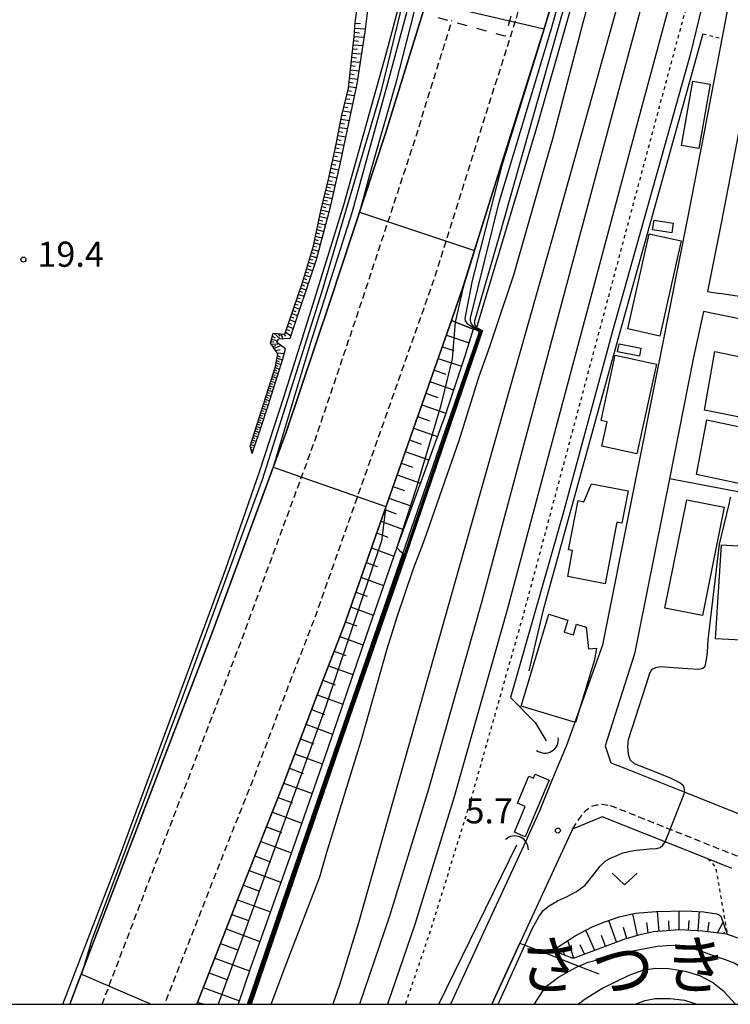
# Model space of a CAD drawing. Extents: x -28000 to -26000, y 94500 to 96000.
# Drawn here: x -26912 to -26806, y 94500 to 94647 of the extents above; entities that cross this region are included whole.
import ezdxf
from ezdxf.enums import TextEntityAlignment as Align

# ---------------------------------------------------------------- set-up
doc = ezdxf.new("R2010")
doc.units = 0
for name, pattern in [('221300', [1.5, 1, -0.5]), ('620100', [3, 1.5, -1.5]), ('630100', [1, 0.5, -0.5])]:
    doc.linetypes.add(name, pattern=pattern)
for name, color, linetype in [('2101000', 7, 'Continuous'), ('2101001', 7, 'Continuous'), ('2213000', 7, '221300'), ('2301000', 7, 'Continuous'), ('3001000', 4, 'Continuous'), ('4219000', 1, 'Continuous'), ('4219990', 1, 'Continuous'), ('5102000', 4, '510200'), ('6101110', 6, 'Continuous'), ('6101120', 6, 'Continuous'), ('6101990', 6, 'Continuous'), ('6110000', 1, '611000'), ('6110110', 1, '611011'), ('6110120', 1, 'Continuous'), ('6130000', 3, '613000'), ('6201000', 6, '620100'), ('6301000', 3, '630100'), ('6313000', 3, 'Continuous'), ('7101000', 2, 'Continuous'), ('7101001', 8, 'Continuous'), ('7102000', 6, 'Continuous'), ('7102001', 8, 'Continuous'), ('7312000', 1, 'Continuous'), ('8114000', 7, 'Continuous'), ('999', 7, 'Continuous')]:
    doc.layers.add(name, color=color, linetype=linetype)
doc.styles.add('PlotAnnotation', font='MS Gothic.ttf')
doc.linetypes.add('510200', pattern='A,0,-0.375,[8,dmdr.shx,S=0.375,R=0,X=0,Y=0],-0.75,[8,dmdr.shx,S=0.375,R=180,X=0,Y=0],-0.375', length=1.5)
doc.linetypes.add('611000', pattern='A,1,[3,dmdr.shx,S=0.2,R=0,X=0,Y=0],1', length=2)
doc.linetypes.add('611011', pattern='A,1,[3,dmdr.shx,S=0.2,R=0,X=0,Y=0],1', length=2)
doc.linetypes.add('613000', pattern='A,1,-0.75,[1,dmdr.shx,S=0.15,R=0,X=0,Y=0],-0.75,1', length=3.5)

# ---------------------------------------------------------------- blocks, each defined once
blk = doc.blocks.new('421900')
at = {"layer": '4219990'}
blk.add_arc((-0.313, 0), 0.812, 292.61987, 67.38013, dxfattribs=at)
blk = doc.blocks.new('631300')
at = {"layer": '6313000'}
blk.add_lwpolyline([(0.75, 0.35), (0, -0.35), (-0.75, 0.35)], dxfattribs=at)
blk = doc.blocks.new('731200')
at = {"layer": '7312000'}
blk.add_circle((0, 0), 0.15, dxfattribs=at)

msp = doc.modelspace()

# ---------------------------------------------------------------- linework, layer by layer
at = {"layer": '2101000', "flags": 128}
for points in [[(-26834.55, 94529.22), (-26832.72, 94533.77), (-26830.62, 94538.75), (-26825.22, 94553.71), (-26816.53, 94597.42), (-26812.46, 94617.73), (-26810.13, 94629.86), (-26807.38, 94644.31), (-26806.44, 94649.23), (-26805.44, 94654.31), (-26804.22, 94660.54), (-26798.37, 94682.84), (-26792.78, 94697.65), (-26787.76, 94710.95)], [(-26785.57, 94697.41), (-26787.75, 94696.56), (-26791.24, 94687.32), (-26793.6, 94681.32), (-26799.34, 94659.42), (-26801.53, 94648.28), (-26805.22, 94628.92), (-26807.55, 94616.77), (-26809.6, 94606.56), (-26807.73, 94606.24)], [(-26904.96, 94500), (-26903.78, 94503.05), (-26895.69, 94524.27), (-26883.61, 94555.66), (-26872.62, 94585.51), (-26865.96, 94605.25), (-26857.8, 94630.01), (-26849.8, 94655.81)], [(-26832.22, 94651.82), (-26834, 94645.81), (-26840.42, 94625.42), (-26846.13, 94607.26), (-26847.88, 94602.18), (-26863.94, 94556.64), (-26868.27, 94545.48), (-26873.08, 94532.7), (-26879.6, 94516.26), (-26885.98, 94500)], [(-26776.12, 94620.17), (-26776.72, 94615.25), (-26778.04, 94608.41), (-26778.73, 94605.99), (-26779.48, 94603.33), (-26780.27, 94602.29), (-26781.44, 94601.5), (-26781.66, 94601.48), (-26783.95, 94601.22), (-26787.62, 94602.28), (-26796.85, 94604.34), (-26798.66, 94604.74), (-26799.6, 94604.98), (-26799.65, 94604.99), (-26807.73, 94606.24)], [(-26772.12, 94617.48), (-26772.21, 94617.17), (-26772.33, 94616.69), (-26774.92, 94606.9), (-26775.48, 94604.89), (-26776.1, 94602.65), (-26776.12, 94602.6), (-26777.15, 94600.44), (-26778.33, 94599.15), (-26779.95, 94598.41), (-26781.09, 94598.3), (-26782.5, 94598.17), (-26786.34, 94598.23), (-26793.88, 94600.47), (-26797.62, 94601.07), (-26799.41, 94601.36), (-26800.22, 94601.49), (-26808.48, 94603.18)], [(-26808.48, 94603.18), (-26810.2, 94603.55), (-26811.73, 94596.46), (-26815.28, 94578.56), (-26820.49, 94552.39), (-26824.9, 94538.62), (-26824.02, 94536.11), (-26821.94, 94535.29)], [(-26821.94, 94535.29), (-26812.95, 94531.71), (-26803.35, 94527.88)], [(-26834.55, 94529.22), (-26837.11, 94523.65), (-26842.72, 94511.46), (-26848, 94500)], [(-26825.32, 94528.02), (-26829.77, 94526.2), (-26837.64, 94509.12)], [(-26805.94, 94520.3), (-26809.55, 94521.74), (-26815.91, 94524.27), (-26825.32, 94528.02)]]:
    msp.add_lwpolyline(points, dxfattribs=at)
at = {"layer": '2101001', "flags": 128}
msp.add_lwpolyline([(-26837.64, 94509.12), (-26841.83, 94500)], dxfattribs=at)
at = {"layer": '2213000', "flags": 128}
for points in [[(-26834.54, 94659.88), (-26838.3, 94647.12), (-26844.71, 94626.77), (-26850.4, 94608.67), (-26852.13, 94603.68), (-26868.16, 94558.2), (-26872.47, 94547.09), (-26877.28, 94534.32), (-26883.79, 94517.91), (-26890.79, 94500)], [(-26900.13, 94500), (-26891.49, 94522.66), (-26879.4, 94554.07), (-26868.38, 94584.01), (-26861.69, 94603.83), (-26853.51, 94628.64), (-26847.8, 94647.06)], [(-26829.77, 94526.2), (-26828.39, 94528.28), (-26827.71, 94529.04), (-26826.88, 94529.61), (-26826.11, 94529.82), (-26825.4, 94529.89), (-26824.75, 94529.82), (-26824.2, 94529.72)], [(-26778.83, 94520.72), (-26780.76, 94521.24), (-26782.26, 94515.61), (-26805.29, 94522.2), (-26815.17, 94526.13), (-26824.2, 94529.72)]]:
    msp.add_lwpolyline(points, dxfattribs=at)
at = {"layer": '2301000', "flags": 128}
for points in [[(-26792.57, 94750.45), (-26809.25, 94687.07), (-26824.19, 94631.72), (-26843.39, 94560.05), (-26851.32, 94532.13), (-26857.16, 94513.19), (-26861.65, 94500)], [(-26805.39, 94686.04), (-26820.33, 94630.68), (-26839.53, 94558.98), (-26847.48, 94530.99), (-26853.35, 94511.95), (-26857.42, 94500)]]:
    msp.add_lwpolyline(points, dxfattribs=at)
at = {"layer": '3001000', "flags": 128}
for points in [[(-26810.86, 94627.91), (-26813.46, 94628.37), (-26811.77, 94637.99), (-26809.17, 94637.54), (-26810.86, 94627.91)], [(-26814.94, 94615.31), (-26817.8, 94615.77), (-26817.57, 94617.2), (-26814.71, 94616.74), (-26814.94, 94615.31)], [(-26816.73, 94599.86), (-26821.5, 94600.94), (-26818.3, 94615.17), (-26813.52, 94614.09), (-26816.73, 94599.86)], [(-26819.77, 94596.88), (-26823.02, 94597.53), (-26822.78, 94598.72), (-26819.53, 94598.08), (-26819.77, 94596.88)], [(-26801.51, 94596.13), (-26803.06, 94587.39), (-26810.04, 94588.78), (-26808.47, 94597.57), (-26801.51, 94596.13)], [(-26820.15, 94582.27), (-26825.4, 94583.41), (-26824.61, 94587.05), (-26825.51, 94587.24), (-26823.39, 94597.03), (-26817.23, 94595.69), (-26820.15, 94582.27)], [(-26809.66, 94587.34), (-26803.12, 94585.95), (-26804.7, 94577.81), (-26811.25, 94579.2), (-26809.66, 94587.34)], [(-26824.88, 94562.86), (-26830.49, 94563.93), (-26829.75, 94567.82), (-26830.35, 94567.94), (-26828.94, 94575.29), (-26828.07, 94575.12), (-26826.94, 94577.78), (-26821.46, 94576.73), (-26822.39, 94571.9), (-26823.12, 94572.04), (-26824.88, 94562.86)], [(-26807.08, 94574.29), (-26810.33, 94558.1), (-26815.94, 94559.23), (-26812.68, 94575.42), (-26807.08, 94574.29)], [(-26798.62, 94554.15), (-26808.37, 94554.64), (-26807.49, 94568.65), (-26800.13, 94568.21), (-26800.45, 94561.87), (-26798.25, 94561.7), (-26798.62, 94554.15)], [(-26829.31, 94542.1), (-26837.45, 94544.55), (-26833.33, 94558.29), (-26830.47, 94557.43), (-26831.01, 94555.63), (-26829.64, 94555.23), (-26829.17, 94556.8), (-26827.72, 94556.36), (-26827.38, 94553.12), (-26826.19, 94553.25), (-26826.49, 94551.49), (-26829.31, 94542.1)], [(-26836.86, 94525.05), (-26838.47, 94525.74), (-26836.85, 94529.56), (-26838.01, 94530.06), (-26836.29, 94534.11), (-26835.6, 94533.82), (-26835.36, 94534.38), (-26833.27, 94533.5), (-26836.86, 94525.05)]]:
    msp.add_lwpolyline(points, close=True, dxfattribs=at)
at = {"layer": '5102000', "flags": 128}
for points in [[(-26798.55, 94698.98), (-26798.42, 94698.16), (-26798.43, 94694.52), (-26806.31, 94666.13), (-26812.2, 94641.93), (-26823.8, 94600.61), (-26831.17, 94573.42), (-26839.05, 94545.87), (-26835.37, 94542.11), (-26833.73, 94539.37)], [(-26849.74, 94500), (-26838.08, 94523.85)]]:
    msp.add_lwpolyline(points, dxfattribs=at)
at = {"layer": '6101110', "flags": 128}
for points in [[(-26877.69, 94582.32), (-26877.99, 94583.4), (-26874.2, 94595.31), (-26873.84, 94597.21), (-26874.93, 94598.8), (-26874.56, 94600.32), (-26872.78, 94600.17), (-26870.13, 94607.88), (-26868.51, 94613.35), (-26867.41, 94618.57), (-26866.16, 94623.73), (-26865.13, 94628.56), (-26864.28, 94632.87), (-26863.28, 94636.94), (-26862.87, 94640.68), (-26862.44, 94644.65), (-26862.28, 94646.73), (-26861.49, 94652.6)], [(-26885.98, 94500), (-26879.6, 94516.26), (-26873.08, 94532.7), (-26868.27, 94545.48), (-26863.94, 94556.64), (-26847.88, 94602.18)], [(-26806.64, 94510.48), (-26810.32, 94510.94), (-26813.75, 94511.13), (-26817.66, 94510.85), (-26819.91, 94510.34), (-26822.09, 94509.71), (-26829.66, 94506.83), (-26832.75, 94508.03)]]:
    msp.add_lwpolyline(points, dxfattribs=at)
at = {"layer": '6101120', "flags": 128}
for points in [[(-26877.69, 94582.32), (-26876.41, 94586), (-26875.3, 94589.5), (-26873.09, 94596.48), (-26872.71, 94597.95), (-26874.01, 94598.91), (-26873.73, 94599.45), (-26872.02, 94599.54), (-26868.07, 94611.31), (-26865.97, 94619.2), (-26864.52, 94625.56), (-26862, 94637.58), (-26860.8, 94645.36), (-26860.04, 94651.39)], [(-26847.88, 94602.18), (-26844.62, 94600.93), (-26845.88, 94596.86), (-26848.88, 94587.88), (-26856.02, 94568.29), (-26860.64, 94555.08), (-26866.43, 94538.14), (-26871.54, 94523.38), (-26877.92, 94505.47), (-26879.75, 94500)], [(-26832.75, 94508.03), (-26829.35, 94510.24), (-26826.85, 94511.6), (-26824.94, 94512.35), (-26822.79, 94513.05), (-26820.33, 94513.63), (-26817.26, 94513.89), (-26812.81, 94513.99), (-26810.14, 94513.83), (-26808.22, 94513.52), (-26807.96, 94513.43), (-26807.78, 94513.32), (-26807.6, 94513.18), (-26807.48, 94512.93), (-26806.64, 94510.48)]]:
    msp.add_lwpolyline(points, dxfattribs=at)
at = {"layer": '6101990', "flags": 128}
for points in [[(-26862.29, 94646.63), (-26861.47, 94646.58)], [(-26862.44, 94644.65), (-26860.93, 94644.54)], [(-26862.39, 94645.28), (-26861.61, 94645.22)], [(-26862.34, 94645.9), (-26860.75, 94645.79)], [(-26862.57, 94643.41), (-26861.12, 94643.29)], [(-26862.51, 94644.03), (-26861.77, 94643.97)], [(-26862.78, 94641.54), (-26862.09, 94641.48)], [(-26862.71, 94642.17), (-26861.31, 94642.04)], [(-26862.64, 94642.79), (-26861.93, 94642.73)], [(-26862.91, 94640.3), (-26862.26, 94640.23)], [(-26862.84, 94640.92), (-26861.51, 94640.79)], [(-26863.05, 94639.06), (-26862.42, 94638.99)], [(-26862.98, 94639.68), (-26861.7, 94639.54)], [(-26863.25, 94637.19), (-26862.11, 94637.05)], [(-26863.19, 94637.81), (-26862.59, 94637.74)], [(-26863.12, 94638.43), (-26861.89, 94638.29)], [(-26863.52, 94635.96), (-26862.37, 94635.82)], [(-26863.37, 94636.57), (-26862.81, 94636.5)], [(-26863.82, 94634.74), (-26862.63, 94634.58)], [(-26863.67, 94635.35), (-26863.09, 94635.27)], [(-26864.27, 94632.91), (-26863.64, 94632.82)], [(-26864.12, 94633.52), (-26862.89, 94633.35)], [(-26863.97, 94634.13), (-26863.36, 94634.05)], [(-26864.51, 94631.69), (-26863.89, 94631.59)], [(-26864.39, 94632.3), (-26863.15, 94632.11)], [(-26864.88, 94629.85), (-26863.66, 94629.65)], [(-26864.76, 94630.46), (-26864.14, 94630.36)], [(-26864.63, 94631.07), (-26863.4, 94630.88)], [(-26865.12, 94628.63), (-26863.92, 94628.42)], [(-26865, 94629.24), (-26864.39, 94629.14)], [(-26865.38, 94627.41), (-26864.18, 94627.19)], [(-26865.25, 94628.02), (-26864.65, 94627.91)], [(-26865.77, 94625.58), (-26865.17, 94625.46)], [(-26865.64, 94626.19), (-26864.44, 94625.96)], [(-26865.51, 94626.8), (-26864.91, 94626.69)], [(-26866.03, 94624.36), (-26865.44, 94624.24)], [(-26865.9, 94624.97), (-26864.71, 94624.74)], [(-26866.42, 94622.65), (-26865.24, 94622.41)], [(-26866.3, 94623.14), (-26865.72, 94623.02)], [(-26866.16, 94623.75), (-26864.99, 94623.51)], [(-26866.78, 94621.18), (-26866.18, 94621.05)], [(-26866.66, 94621.67), (-26865.47, 94621.42)], [(-26866.54, 94622.16), (-26865.95, 94622.04)], [(-26867.13, 94619.72), (-26865.92, 94619.44)], [(-26867.01, 94620.2), (-26866.41, 94620.07)], [(-26866.9, 94620.69), (-26865.69, 94620.43)], [(-26867.48, 94618.25), (-26866.89, 94618.11)], [(-26867.37, 94618.74), (-26866.17, 94618.46)], [(-26867.25, 94619.23), (-26866.64, 94619.09)], [(-26867.79, 94616.77), (-26866.69, 94616.5)], [(-26867.69, 94617.26), (-26867.12, 94617.12)], [(-26867.58, 94617.75), (-26866.43, 94617.48)], [(-26868.1, 94615.29), (-26867.59, 94615.16)], [(-26868, 94615.78), (-26866.95, 94615.52)], [(-26867.89, 94616.27), (-26867.36, 94616.14)], [(-26868.41, 94613.81), (-26867.47, 94613.56)], [(-26868.31, 94614.3), (-26867.83, 94614.17)], [(-26868.21, 94614.79), (-26867.21, 94614.54)], [(-26868.81, 94612.35), (-26868.34, 94612.22)], [(-26868.66, 94612.83), (-26867.73, 94612.58)], [(-26868.52, 94613.31), (-26868.06, 94613.19)], [(-26869.24, 94610.9), (-26868.3, 94610.63)], [(-26869.09, 94611.38), (-26868.62, 94611.25)], [(-26868.95, 94611.86), (-26867.99, 94611.6)], [(-26869.67, 94609.45), (-26869.22, 94609.32)], [(-26869.52, 94609.93), (-26868.62, 94609.67)], [(-26869.38, 94610.41), (-26868.92, 94610.28)], [(-26870.1, 94608), (-26869.27, 94607.75)], [(-26869.95, 94608.48), (-26869.53, 94608.35)], [(-26869.81, 94608.97), (-26868.94, 94608.71)], [(-26870.58, 94606.57), (-26870.17, 94606.44)], [(-26870.42, 94607.04), (-26869.59, 94606.78)], [(-26870.25, 94607.52), (-26869.84, 94607.39)], [(-26871.07, 94605.14), (-26870.23, 94604.86)], [(-26870.91, 94605.61), (-26870.49, 94605.48)], [(-26870.75, 94606.09), (-26869.91, 94605.82)], [(-26871.56, 94603.71), (-26871.14, 94603.57)], [(-26871.4, 94604.19), (-26870.56, 94603.9)], [(-26871.24, 94604.66), (-26870.82, 94604.52)], [(-26872.06, 94602.28), (-26871.2, 94601.98)], [(-26871.89, 94602.76), (-26871.47, 94602.61)], [(-26871.73, 94603.23), (-26870.88, 94602.94)], [(-26872.67, 94600.48), (-26871.89, 94599.92)], [(-26872.55, 94600.85), (-26872.12, 94600.7)], [(-26872.38, 94601.33), (-26871.52, 94601.02)], [(-26872.22, 94601.8), (-26871.79, 94601.65)], [(-26874.87, 94599.04), (-26874.43, 94598.99)], [(-26874.78, 94599.42), (-26873.88, 94599.16)], [(-26874.67, 94599.88), (-26874.22, 94599.63)], [(-26874.43, 94600.31), (-26873.5, 94599.46)], [(-26873.8, 94600.26), (-26873.53, 94599.87)], [(-26873.38, 94600.22), (-26873.09, 94599.48)], [(-26872.94, 94600.18), (-26872.68, 94599.85)], [(-26848.64, 94600.02), (-26845.25, 94598.88)], [(-26874.82, 94598.65), (-26873.77, 94598.73)], [(-26874.59, 94598.31), (-26874.08, 94598.45)], [(-26874.39, 94598.01), (-26873.42, 94598.47)], [(-26874.19, 94597.72), (-26873.48, 94597.86)], [(-26849.26, 94598.28), (-26847.53, 94597.7)], [(-26874.03, 94596.21), (-26873.64, 94596.09)], [(-26873.96, 94596.56), (-26873.15, 94596.31)], [(-26873.94, 94597.35), (-26872.88, 94597.29)], [(-26873.9, 94596.91), (-26873.47, 94596.78)], [(-26849.87, 94596.54), (-26846.38, 94595.36)], [(-26874.46, 94594.49), (-26873.79, 94594.28)], [(-26874.35, 94594.83), (-26874.02, 94594.72)], [(-26874.25, 94595.16), (-26873.57, 94594.95)], [(-26874.16, 94595.51), (-26873.82, 94595.4)], [(-26874.1, 94595.86), (-26873.36, 94595.63)], [(-26850.48, 94594.8), (-26848.73, 94594.2)], [(-26874.89, 94593.14), (-26874.22, 94592.92)], [(-26874.79, 94593.47), (-26874.45, 94593.37)], [(-26874.68, 94593.81), (-26874, 94593.6)], [(-26874.57, 94594.15), (-26874.23, 94594.04)], [(-26851.1, 94593.06), (-26847.55, 94591.85)], [(-26875.32, 94591.78), (-26874.65, 94591.57)], [(-26875.22, 94592.12), (-26874.88, 94592.01)], [(-26875.11, 94592.46), (-26874.43, 94592.24)], [(-26875, 94592.8), (-26874.66, 94592.69)], [(-26875.86, 94590.09), (-26875.52, 94589.98)], [(-26875.75, 94590.43), (-26875.07, 94590.21)], [(-26875.65, 94590.77), (-26875.31, 94590.66)], [(-26875.54, 94591.11), (-26874.86, 94590.89)], [(-26875.43, 94591.45), (-26875.09, 94591.34)], [(-26851.71, 94591.32), (-26849.93, 94590.71)], [(-26876.29, 94588.74), (-26875.95, 94588.63)], [(-26876.18, 94589.08), (-26875.5, 94588.86)], [(-26876.08, 94589.42), (-26875.74, 94589.31)], [(-26875.97, 94589.76), (-26875.29, 94589.54)], [(-26852.32, 94589.58), (-26848.73, 94588.34)], [(-26876.72, 94587.39), (-26876.38, 94587.28)], [(-26876.61, 94587.73), (-26875.93, 94587.51)], [(-26876.51, 94588.07), (-26876.17, 94587.95)], [(-26876.4, 94588.4), (-26875.72, 94588.18)], [(-26852.94, 94587.84), (-26851.14, 94587.22)], [(-26877.26, 94585.7), (-26876.59, 94585.48)], [(-26877.15, 94586.04), (-26876.81, 94585.93)], [(-26877.04, 94586.38), (-26876.36, 94586.15)], [(-26876.94, 94586.71), (-26876.6, 94586.6)], [(-26876.83, 94587.05), (-26876.15, 94586.83)], [(-26853.55, 94586.1), (-26849.98, 94584.86)], [(-26877.69, 94584.35), (-26877.06, 94584.14)], [(-26877.58, 94584.69), (-26877.26, 94584.58)], [(-26877.47, 94585.02), (-26876.83, 94584.81)], [(-26877.37, 94585.36), (-26877.04, 94585.25)], [(-26854.16, 94584.37), (-26852.39, 94583.74)], [(-26877.97, 94583.32), (-26877.69, 94583.22)], [(-26877.9, 94583.67), (-26877.29, 94583.47)], [(-26877.85, 94582.91), (-26877.53, 94582.8)], [(-26877.8, 94584.01), (-26877.49, 94583.91)], [(-26854.78, 94582.63), (-26851.25, 94581.38)], [(-26855.39, 94580.89), (-26853.64, 94580.26)], [(-26856, 94579.15), (-26852.52, 94577.9)], [(-26856.62, 94577.41), (-26854.88, 94576.79)], [(-26857.23, 94575.67), (-26853.78, 94574.43)], [(-26857.84, 94573.93), (-26856.13, 94573.31)], [(-26858.46, 94572.19), (-26855.05, 94570.95)], [(-26859.07, 94570.45), (-26857.38, 94569.83)], [(-26859.85, 94568.24), (-26856.47, 94567)], [(-26860.63, 94566.03), (-26858.94, 94565.41)], [(-26861.41, 94563.82), (-26858.02, 94562.58)], [(-26862.19, 94561.6), (-26860.49, 94560.98)], [(-26862.97, 94559.39), (-26859.57, 94558.15)], [(-26863.75, 94557.18), (-26862.05, 94556.56)], [(-26864.58, 94554.99), (-26861.11, 94553.72)], [(-26865.43, 94552.8), (-26863.65, 94552.15)], [(-26866.28, 94550.61), (-26862.62, 94549.28)], [(-26867.13, 94548.43), (-26865.26, 94547.74)], [(-26867.98, 94546.24), (-26864.14, 94544.84)], [(-26868.81, 94544.05), (-26866.86, 94543.33)], [(-26869.64, 94541.85), (-26865.66, 94540.4)], [(-26870.46, 94539.66), (-26868.44, 94538.92)], [(-26871.29, 94537.46), (-26867.19, 94535.96)], [(-26872.11, 94535.27), (-26870.03, 94534.51)], [(-26872.94, 94533.07), (-26868.72, 94531.53)], [(-26873.8, 94530.89), (-26871.64, 94530.1)], [(-26874.66, 94528.71), (-26870.26, 94527.09)], [(-26875.53, 94526.53), (-26873.28, 94525.7)], [(-26876.39, 94524.35), (-26871.8, 94522.66)], [(-26877.26, 94522.17), (-26874.92, 94521.31)], [(-26878.12, 94519.99), (-26873.37, 94518.24)], [(-26878.99, 94517.81), (-26876.57, 94516.92)], [(-26879.85, 94515.62), (-26874.94, 94513.82)], [(-26820.06, 94510.29), (-26820.76, 94513.53)], [(-26816.81, 94510.91), (-26817.08, 94513.89)], [(-26813.82, 94511.12), (-26813.83, 94513.97)], [(-26810.98, 94510.98), (-26810.78, 94513.87)], [(-26880.71, 94513.44), (-26878.22, 94512.53)], [(-26823.21, 94509.28), (-26824.35, 94512.55)], [(-26818.44, 94510.67), (-26818.68, 94512.21)], [(-26815.32, 94511.02), (-26815.39, 94512.47)], [(-26812.4, 94511.05), (-26812.33, 94512.51)], [(-26809.54, 94510.84), (-26809.34, 94512.26)], [(-26808.1, 94510.66), (-26807.26, 94512.3)], [(-26881.56, 94511.26), (-26876.52, 94509.4)], [(-26826.44, 94508.06), (-26827.76, 94511.1)], [(-26821.65, 94509.83), (-26822.13, 94511.46)], [(-26807.19, 94510.55), (-26807, 94510.77)], [(-26829.55, 94506.88), (-26830.47, 94509.52)], [(-26824.82, 94508.67), (-26825.44, 94510.29)], [(-26882.42, 94509.07), (-26879.86, 94508.13)], [(-26830.92, 94507.32), (-26831.22, 94508.08)], [(-26827.99, 94507.47), (-26828.64, 94508.87)], [(-26883.28, 94506.89), (-26878.08, 94504.98)], [(-26884.13, 94504.7), (-26881.48, 94503.73)], [(-26884.99, 94502.52), (-26879.57, 94500.53)], [(-26885.85, 94500.34), (-26884.93, 94500)]]:
    msp.add_lwpolyline(points, dxfattribs=at)
at = {"layer": '6110000', "flags": 128}
for points in [[(-26810.26, 94645.07), (-26823.96, 94595.97), (-26834.2, 94558.77), (-26836.29, 94549.83)], [(-26878.36, 94500), (-26873.18, 94515.17), (-26863.53, 94543.18), (-26843.67, 94600.52), (-26844.24, 94600.82)], [(-26800.59, 94575.73), (-26800.64, 94575.74), (-26805.53, 94576.68), (-26815.28, 94578.56)], [(-26837.11, 94523.65), (-26842.72, 94511.46), (-26848, 94500)]]:
    msp.add_lwpolyline(points, dxfattribs=at)
at = {"layer": '6110110', "flags": 128}
for points in [[(-26847.88, 94602.18), (-26846.13, 94607.26), (-26840.42, 94625.42), (-26834, 94645.81), (-26826.69, 94670.54), (-26823.23, 94683.53)], [(-26906.02, 94500), (-26897.91, 94520.94), (-26887.88, 94548.04), (-26881.63, 94565.09), (-26876.52, 94579.72), (-26872.93, 94590.73), (-26868.56, 94604.68), (-26863.97, 94619.48), (-26857.53, 94642.39), (-26855.08, 94651.64), (-26852.2, 94657.14)]]:
    msp.add_lwpolyline(points, dxfattribs=at)
at = {"layer": '6110120', "flags": 128}
for points in [[(-26823.23, 94683.53), (-26821.41, 94683.22), (-26828.3, 94655.07), (-26835.24, 94630.64), (-26844.24, 94600.82), (-26844.62, 94600.93), (-26847.88, 94602.18)], [(-26852.2, 94657.14), (-26849.8, 94655.81), (-26857.8, 94630.01), (-26865.96, 94605.25), (-26872.62, 94585.51), (-26883.61, 94555.66), (-26895.69, 94524.27), (-26903.78, 94503.05), (-26904.96, 94500)]]:
    msp.add_lwpolyline(points, dxfattribs=at)
at = {"layer": '6130000', "flags": 128}
for points in [[(-26772.91, 94834.57), (-26791.74, 94764.61), (-26811.28, 94691.43), (-26832.32, 94616.19), (-26861.78, 94512.19), (-26864.58, 94503.05), (-26865.63, 94500)], [(-26841.83, 94500), (-26837.64, 94509.12), (-26836.89, 94508.83), (-26833.52, 94507.53), (-26828.83, 94505.71), (-26825.81, 94504.54)], [(-26806.64, 94510.48), (-26804.62, 94509.77), (-26803.14, 94508.92), (-26799.96, 94506.28), (-26798.17, 94504.02), (-26795.94, 94500)]]:
    msp.add_lwpolyline(points, dxfattribs=at)
at = {"layer": '6201000', "flags": 128}
msp.add_lwpolyline([(-26832.41, 94717.19), (-26825.54, 94715.28), (-26819.31, 94713.5), (-26815.55, 94712.87), (-26817.66, 94707.01), (-26817.07, 94703.12), (-26819.5, 94691.37), (-26821.3, 94684.27), (-26821.81, 94684.39), (-26823.23, 94683.53), (-26830.59, 94658.75), (-26835.26, 94660.28), (-26839.86, 94644.68), (-26850.48, 94647.63), (-26837.49, 94697.74), (-26840.2, 94697.71), (-26838.98, 94703.68), (-26836.8, 94712.03), (-26834.25, 94717.48), (-26832.41, 94717.19)], dxfattribs=at)
at = {"layer": '6301000', "flags": 128}
for points in [[(-26795.58, 94713.47), (-26802.97, 94685.4), (-26817.91, 94630.03), (-26837.12, 94558.32), (-26845.08, 94530.28), (-26850.97, 94511.18), (-26854.78, 94500)], [(-26810.26, 94645.07), (-26807.38, 94644.31)], [(-26809.55, 94521.74), (-26808.93, 94521.2), (-26808.43, 94520.48), (-26808.17, 94519.54), (-26807.87, 94517.6), (-26806.64, 94510.48)], [(-26833.52, 94507.53), (-26832.75, 94508.03)]]:
    msp.add_lwpolyline(points, dxfattribs=at)
at = {"layer": '7101000', "flags": 128}
msp.add_lwpolyline([(-26805.41, 94500), (-26807.11, 94501.86), (-26808.83, 94503.24), (-26810.75, 94504.25), (-26812.89, 94504.9), (-26815.35, 94505.3), (-26817.34, 94505.35), (-26819.28, 94505.04), (-26821.35, 94504.32), (-26825.25, 94502.42), (-26828.03, 94500.66), (-26828.87, 94500)], dxfattribs=at)
at = {"layer": '7101001', "flags": 128}
msp.add_lwpolyline([(-26877.96, 94500), (-26872.83, 94515.05), (-26863.18, 94543.06), (-26854.78, 94567.29), (-26843.36, 94600.64), (-26844.17, 94601.06), (-26844.51, 94601.25), (-26844.88, 94601.68), (-26845, 94601.97), (-26845.03, 94602.2), (-26845.04, 94602.55), (-26840.73, 94619.89), (-26832.93, 94645.84), (-26827.15, 94666.7), (-26824.69, 94678.06)], dxfattribs=at)
at = {"layer": '7102000', "flags": 128}
for points in [[(-26874.83, 94500), (-26872.5, 94506.23), (-26867.55, 94519.04), (-26866.46, 94522.88), (-26862.72, 94535.06), (-26861.37, 94539.37), (-26857.5, 94553.15), (-26856.03, 94557.78), (-26853.62, 94565), (-26851.89, 94569.42), (-26848.12, 94580.28), (-26846.74, 94584.25), (-26843.75, 94593.87), (-26842.12, 94598.31), (-26841.13, 94601.28), (-26838.55, 94609.05), (-26833.85, 94625.41), (-26832.67, 94629.54), (-26828.19, 94646.73), (-26827.42, 94649.45)], [(-26812.95, 94531.71), (-26813.13, 94532.58), (-26813.7, 94533.08), (-26815.2, 94533.87), (-26820.49, 94535.95), (-26821.13, 94536.52), (-26821.41, 94537.37), (-26821.49, 94538.51), (-26821.41, 94539.58), (-26818.74, 94547.76), (-26818.23, 94549.51), (-26817.84, 94550.07), (-26817.33, 94550.35), (-26816.65, 94550.47), (-26812.53, 94550.19), (-26810.89, 94550.07), (-26810.27, 94550.24), (-26809.94, 94550.52), (-26809.77, 94551.26), (-26809.6, 94552.61), (-26809.48, 94554.47), (-26807.9, 94567.93), (-26807.77, 94568.77), (-26806.31, 94574.97), (-26806.17, 94575.57), (-26806.07, 94575.83)], [(-26856.02, 94568.29), (-26855.6, 94567.76), (-26855.13, 94567.43)], [(-26840.91, 94500), (-26836.59, 94509.48), (-26835.82, 94511.28), (-26834.82, 94513.07), (-26834.15, 94514.02), (-26833.27, 94514.74), (-26832.04, 94515.45), (-26830.65, 94516.05), (-26829.17, 94516.88), (-26827.86, 94517.83), (-26826.66, 94519.28), (-26825.66, 94520.63), (-26824.87, 94521.39), (-26824.11, 94521.83), (-26823.16, 94522.26), (-26822.24, 94522.62), (-26821.09, 94522.9), (-26820.25, 94523.06), (-26819.14, 94523.14), (-26818.3, 94523.22), (-26817.19, 94523.3), (-26816.67, 94523.45), (-26816.24, 94523.81), (-26815.91, 94524.27)], [(-26835.45, 94500), (-26835.4, 94500.11), (-26834.27, 94501.92), (-26833.47, 94502.87), (-26831.86, 94504.06), (-26829.93, 94505.14), (-26829.05, 94505.62), (-26828.83, 94505.71), (-26827.41, 94506.28), (-26822.28, 94507.59), (-26820.76, 94507.98), (-26817.07, 94508.68), (-26814.86, 94508.86), (-26812.62, 94508.55), (-26810.72, 94508.04), (-26809.41, 94507.55), (-26806.92, 94506.72), (-26805.5, 94506.13), (-26803.17, 94504.77), (-26801.6, 94503.39), (-26799.12, 94500.99), (-26798.2, 94500)], [(-26820.39, 94500), (-26818.92, 94500.56), (-26817.4, 94500.87), (-26815.16, 94500.88), (-26813.03, 94500.61), (-26811.47, 94500.13), (-26811.19, 94500)]]:
    msp.add_lwpolyline(points, dxfattribs=at)
at = {"layer": '7102001', "flags": 128}
for points in [[(-26864.66, 94698.73), (-26874.57, 94695.66), (-26877.5, 94693.96), (-26878.78, 94692.04), (-26879.58, 94688.74), (-26879.37, 94686.8), (-26865.62, 94680.48), (-26859.57, 94677.02), (-26857.92, 94673.99), (-26856.29, 94664.4), (-26854.39, 94652.95), (-26858.48, 94636.18), (-26867.24, 94606.52), (-26876.17, 94578.41), (-26888.4, 94545.12), (-26901.67, 94509.66), (-26903.22, 94504.52), (-26892.77, 94500)], [(-26858.8, 94698.35), (-26862.73, 94696.41), (-26869.39, 94693.05), (-26875.93, 94690.15), (-26876.43, 94688.95), (-26876.41, 94688.1), (-26876.38, 94687.68), (-26863.47, 94681.92), (-26856.47, 94677.5), (-26854.87, 94675.37), (-26854.12, 94672.5), (-26852.2, 94657.14), (-26857.42, 94637.62), (-26862.75, 94618.29), (-26868.99, 94598.69), (-26874.54, 94580.29), (-26857.68, 94574.39), (-26858.33, 94569.25), (-26866.64, 94544.54), (-26879.06, 94510.09), (-26882.79, 94500)], [(-26822.63, 94683.43), (-26825.43, 94670.91), (-26830.58, 94650.8), (-26840.75, 94614.8), (-26844.43, 94602.12), (-26844.43, 94601.79), (-26844.37, 94601.45), (-26844.13, 94601.18), (-26843.21, 94600.7), (-26854.66, 94567.25), (-26863.06, 94543.02), (-26872.71, 94515.01), (-26877.83, 94500)], [(-26851.32, 94656.65), (-26852.4, 94652.58), (-26856.26, 94637.54), (-26859.97, 94624.47), (-26861.62, 94618.41), (-26844.43, 94612.66), (-26846.11, 94607.2), (-26847.32, 94601.96), (-26847.79, 94596.45), (-26849.51, 94589.34), (-26853.16, 94577.14), (-26856.02, 94568.29)], [(-26849.8, 94655.81), (-26851.16, 94652.12), (-26851.54, 94650.63), (-26851.64, 94649.89), (-26834, 94645.81), (-26840.34, 94625.37), (-26843.58, 94612.83), (-26844.78, 94608.17), (-26845.88, 94602.49), (-26845.82, 94602.15), (-26845.59, 94601.82), (-26845.23, 94601.54), (-26844.75, 94601.21), (-26844.21, 94600.94), (-26843.52, 94600.58), (-26854.9, 94567.33), (-26863.29, 94543.1), (-26872.94, 94515.09), (-26878.1, 94500)], [(-26855.13, 94567.43), (-26855.03, 94567.35), (-26863.41, 94543.14), (-26873.06, 94515.13), (-26878.23, 94500)], [(-26815.91, 94524.27), (-26815.17, 94526.13), (-26812.95, 94531.71)]]:
    msp.add_lwpolyline(points, dxfattribs=at)
at = {"layer": '999', "flags": 128}
msp.add_lwpolyline([(-28000, 94500), (-26000, 94500), (-26000, 96000), (-28000, 96000)], close=True, dxfattribs=at)

# ---------------------------------------------------------------- block references
at = {"layer": '4219000', "xscale": 2.5, "yscale": 2.5, "zscale": 2.5}
for p, rotation in [((-26833.52, 94538.9), 300.2564371638653), ((-26838.08, 94523.85), 65.89776549874264)]:
    msp.add_blockref('421900', p, dxfattribs=dict(at, rotation=rotation))
at = {"layer": '6313000', "xscale": 2.5, "yscale": 2.5, "zscale": 2.5}
msp.add_blockref('631300', (-26821.99, 94518.72), dxfattribs=at)
at = {"layer": '7312000', "xscale": 2.5, "yscale": 2.5, "zscale": 2.5}
for p in [(-26911.88, 94611.3, 1.94), (-26831.96, 94525.97, 5.7)]:
    msp.add_blockref('731200', p, dxfattribs=at)

# ---------------------------------------------------------------- texts
at = {"layer": '7312000', "style": 'PlotAnnotation'}
for s, p in [('19.4', (-26904.83, 94611.62)), ('5.7', (-26842.23, 94528.43))]:
    msp.add_text(s, height=3.75, dxfattribs=at).set_placement(p, align=Align.MIDDLE)
at = {"layer": '8114000', "style": 'PlotAnnotation'}
for s, p in [('さ', (-26833.24, 94504.96)), ('き', (-26811.36, 94505.01)), ('つ', (-26822.3, 94504.42))]:
    msp.add_text(s, height=7, dxfattribs=at).set_placement(p, align=Align.MIDDLE)

doc.saveas('drawing.dxf')
